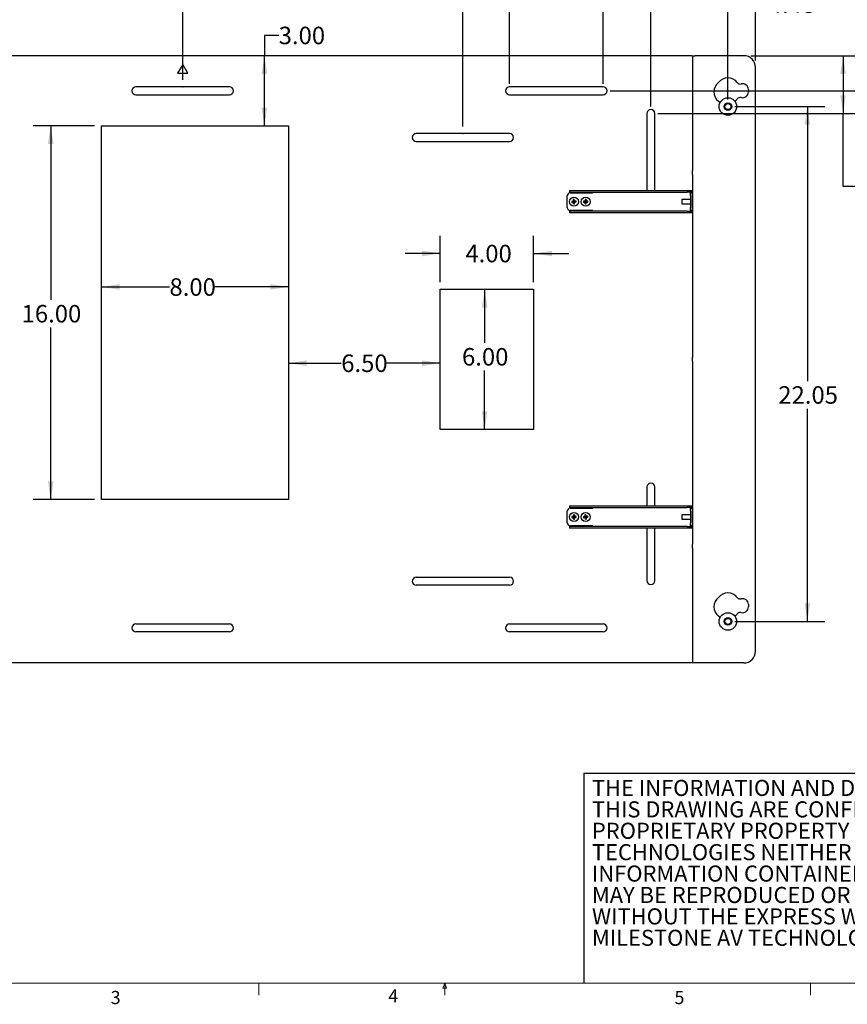
# Model space of a CAD drawing. Units: inches. Extents: x 4 to 132, y 2 to 86.
# Drawn here: x 39 to 86, y 2 to 58 of the extents above; entities that cross this region are included whole.
import ezdxf

# ---------------------------------------------------------------- set-up
doc = ezdxf.new("R2010")
doc.units = ezdxf.units.IN
doc.header["$MEASUREMENT"] = 0
doc.header["$PDSIZE"] = -1
doc.layers.add('SLD-0', color=179, linetype='Continuous')
doc.styles.add('SLDTEXTSTYLE0', font='TXT', dxfattribs={"width": 0.75})
doc.styles.add('SLDTEXTSTYLE2', font='TXT', dxfattribs={"width": 0.7})
doc.dimstyles.new('SLDDIMSTYLE0', dxfattribs={"dimtxt": 1, "dimasz": 1.04, "dimexe": 0, "dimexo": 0.0625, "dimgap": 0.25, "dimtad": 0, "dimtih": 1, "dimtoh": 1, "dimlfac": 0.75, "dimrnd": 1e-09, "dimzin": 4, "dimdsep": 46, "dimtxsty": 'SLDTEXTSTYLE0', "dimsah": 1, "dimcen": 0.09, "dimadec": 0, "dimazin": 1, "dimtfac": 1, "dimtofl": 0, "dimtmove": 0, "dimatfit": 3, "dimfxl": 0, "dimfrac": 2, "dimtolj": 1, "dimtzin": 12, "dimarcsym": 0})
doc.dimstyles.new('SLDDIMSTYLE1', dxfattribs={"dimtxt": 1, "dimasz": 1.04, "dimexe": 0, "dimexo": 0.0625, "dimgap": 0.25, "dimtad": 0, "dimtih": 1, "dimtoh": 1, "dimlfac": 0.75, "dimrnd": 1e-09, "dimzin": 12, "dimdsep": 46, "dimtxsty": 'SLDTEXTSTYLE0', "dimsah": 1, "dimcen": 0.09, "dimadec": 0, "dimazin": 3, "dimtfac": 1, "dimtofl": 0, "dimtmove": 0, "dimatfit": 3, "dimfxl": 0, "dimfrac": 2, "dimtolj": 1, "dimtzin": 12, "dimarcsym": 0})
doc.dimstyles.new('SLDDIMSTYLE2', dxfattribs={"dimtxt": 1, "dimasz": 1.04, "dimexe": 0, "dimexo": 0.0625, "dimgap": 0.25, "dimtad": 0, "dimtih": 1, "dimtoh": 1, "dimlfac": 0.75, "dimrnd": 1e-09, "dimzin": 4, "dimdsep": 46, "dimtxsty": 'SLDTEXTSTYLE0', "dimsah": 1, "dimcen": 0.09, "dimadec": 0, "dimazin": 1, "dimtfac": 1, "dimtmove": 0, "dimatfit": 0, "dimfxl": 0, "dimfrac": 2, "dimtolj": 1, "dimtzin": 12, "dimarcsym": 0})

# ---------------------------------------------------------------- blocks, each defined once
blk = doc.blocks.new('SW_NOTE_1')
at = {"color": 0, "linetype": 'Continuous', "lineweight": 0, "ltscale": 8, "char_height": 0.91667, "attachment_point": 1, "style": 'SLDTEXTSTYLE2'}
for s, insert in [('THE INFORMATION AND DESIGNS CONTAINED IN', (0, 1.182)), ('THIS DRAWING ARE CONFIDENTIAL AND THE', (0, -0.041)), ('PROPRIETARY PROPERTY OF MILESTONE AV', (0, -1.263)), ('TECHNOLOGIES NEITHER THIS DESIGN NOR ANY', (0, -2.485)), ('INFORMATION CONTAINED IN THIS DRAWING', (0, -3.707)), ('MAY BE REPRODUCED OR DISCLOSED TO OTHERS', (0, -4.929)), ('WITHOUT THE EXPRESS WRITTEN CONSENT OF', (0, -6.152)), ('MILESTONE AV TECHNOLOGIES.', (0, -7.374))]:
    blk.add_mtext(s, dxfattribs=dict(at, insert=insert))
blk = doc.blocks.new('_D')
at = {"layer": 'SLD-0', "ltscale": 8}
for p, q in [((26.578, 54.715), (26.578, 60.616)), ((47.912, 54.715), (47.912, 60.616)), ((26.578, 59.616), (34.832, 59.616)), ((47.912, 59.616), (38.157, 59.616))]:
    blk.add_line(p, q, dxfattribs=at)
for points in [[(26.578, 59.616), (27.618, 59.456), (27.618, 59.776)], [(47.912, 59.616), (46.872, 59.776), (46.872, 59.456)]]:
    blk.add_solid(points, dxfattribs=at)
at = {"layer": 'SLD-0', "ltscale": 8, "insert": (34.832, 60.112), "char_height": 1, "attachment_point": 1, "style": 'SLDTEXTSTYLE0'}
blk.add_mtext('16.00', dxfattribs=at)
blk = doc.blocks.new('_D_1')
at = {"layer": 'SLD-0', "ltscale": 8}
for p, q in [((31.912, 52.048), (31.912, 63.34)), ((63.912, 52.048), (63.912, 63.34)), ((31.912, 62.34), (46.735, 62.34)), ((63.912, 62.34), (50.06, 62.34))]:
    blk.add_line(p, q, dxfattribs=at)
for points in [[(31.912, 62.34), (32.952, 62.18), (32.952, 62.5)], [(63.912, 62.34), (62.872, 62.5), (62.872, 62.18)]]:
    blk.add_solid(points, dxfattribs=at)
at = {"layer": 'SLD-0', "ltscale": 8, "insert": (46.735, 62.836), "char_height": 1, "attachment_point": 1, "style": 'SLDTEXTSTYLE0'}
blk.add_mtext('24.00', dxfattribs=at)
blk = doc.blocks.new('_D_2')
at = {"layer": 'SLD-0', "ltscale": 8}
for p, q in [((71.912, 54.488), (71.912, 63.687)), ((79.04, 53.588), (79.04, 63.687)), ((71.912, 62.687), (79.04, 62.687)), ((79.04, 62.687), (81.448, 62.687))]:
    blk.add_line(p, q, dxfattribs=at)
for points in [[(71.912, 62.687), (72.952, 62.527), (72.952, 62.847)], [(79.04, 62.687), (78, 62.847), (78, 62.527)]]:
    blk.add_solid(points, dxfattribs=at)
at = {"layer": 'SLD-0', "ltscale": 8, "insert": (81.448, 63.182), "char_height": 1, "attachment_point": 1, "style": 'SLDTEXTSTYLE0'}
blk.add_mtext('5.35', dxfattribs=at)
blk = doc.blocks.new('_D_3')
at = {"layer": 'SLD-0', "ltscale": 8}
for p, q in [((16.783, 53.588), (16.783, 66.33)), ((79.04, 53.588), (79.04, 66.33)), ((16.783, 65.33), (45.179, 65.33)), ((79.04, 65.33), (48.504, 65.33))]:
    blk.add_line(p, q, dxfattribs=at)
for points in [[(16.783, 65.33), (17.823, 65.17), (17.823, 65.49)], [(79.04, 65.33), (78, 65.49), (78, 65.17)]]:
    blk.add_solid(points, dxfattribs=at)
at = {"layer": 'SLD-0', "ltscale": 8, "insert": (45.179, 65.825), "char_height": 1, "attachment_point": 1, "style": 'SLDTEXTSTYLE0'}
blk.add_mtext('46.69', dxfattribs=at)
blk = doc.blocks.new('_D_4')
at = {"layer": 'SLD-0', "ltscale": 8}
for p, q in [((79.44, 53.188), (84.578, 53.188)), ((83.578, 53.188), (83.578, 37.519)), ((83.578, 23.792), (83.578, 35.932)), ((79.44, 23.792), (84.578, 23.792))]:
    blk.add_line(p, q, dxfattribs=at)
for points in [[(83.578, 53.188), (83.418, 52.148), (83.738, 52.148)], [(83.578, 23.792), (83.738, 24.832), (83.418, 24.832)]]:
    blk.add_solid(points, dxfattribs=at)
at = {"layer": 'SLD-0', "ltscale": 8, "insert": (81.916, 37.221), "char_height": 1, "attachment_point": 1, "style": 'SLDTEXTSTYLE0'}
blk.add_mtext('22.05', dxfattribs=at)
blk = doc.blocks.new('_D_5')
at = {"layer": 'SLD-0', "ltscale": 8}
for p, q in [((74.642, 53.19), (74.642, 60.045)), ((80.617, 55.822), (80.617, 60.045)), ((74.642, 59.045), (80.617, 59.045)), ((80.617, 59.045), (81.367, 59.045))]:
    blk.add_line(p, q, dxfattribs=at)
for points in [[(74.642, 59.045), (75.682, 58.885), (75.682, 59.205)], [(80.617, 59.045), (79.577, 59.205), (79.577, 58.885)]]:
    blk.add_solid(points, dxfattribs=at)
at = {"layer": 'SLD-0', "ltscale": 8, "insert": (81.367, 59.54), "char_height": 1, "attachment_point": 1, "style": 'SLDTEXTSTYLE0'}
blk.add_mtext('4.48', dxfattribs=at)
blk = doc.blocks.new('_D_8')
at = {"layer": 'SLD-0', "ltscale": 8}
for p, q in [((42.883, 52.088), (39.378, 52.088)), ((40.378, 52.088), (40.378, 42.159)), ((40.378, 30.755), (40.378, 40.571)), ((42.883, 30.755), (39.378, 30.755))]:
    blk.add_line(p, q, dxfattribs=at)
for points in [[(40.378, 52.088), (40.218, 51.048), (40.538, 51.048)], [(40.378, 30.755), (40.538, 31.795), (40.218, 31.795)]]:
    blk.add_solid(points, dxfattribs=at)
at = {"layer": 'SLD-0', "ltscale": 8, "insert": (38.716, 41.861), "char_height": 1, "attachment_point": 1, "style": 'SLDTEXTSTYLE0'}
blk.add_mtext('16.00', dxfattribs=at)
blk = doc.blocks.new('_D_9')
at = {"layer": 'SLD-0', "ltscale": 8}
for p, q in [((43.283, 42.889), (47.157, 42.889)), ((53.95, 42.889), (49.744, 42.889))]:
    blk.add_line(p, q, dxfattribs=at)
for points in [[(43.283, 42.889), (44.323, 42.729), (44.323, 43.049)], [(53.95, 42.889), (52.91, 43.049), (52.91, 42.729)]]:
    blk.add_solid(points, dxfattribs=at)
at = {"layer": 'SLD-0', "ltscale": 8, "insert": (47.157, 43.384), "char_height": 1, "attachment_point": 1, "style": 'SLDTEXTSTYLE0'}
blk.add_mtext('8.00', dxfattribs=at)
blk = doc.blocks.new('_D_10')
at = {"layer": 'SLD-0', "ltscale": 8}
for p, q in [((65.152, 42.755), (65.152, 39.699)), ((65.152, 34.755), (65.152, 38.111))]:
    blk.add_line(p, q, dxfattribs=at)
for points in [[(65.152, 42.755), (64.992, 41.715), (65.312, 41.715)], [(65.152, 34.755), (65.312, 35.795), (64.992, 35.795)]]:
    blk.add_solid(points, dxfattribs=at)
at = {"layer": 'SLD-0', "ltscale": 8, "insert": (63.859, 39.4), "char_height": 1, "attachment_point": 1, "style": 'SLDTEXTSTYLE0'}
blk.add_mtext('6.00', dxfattribs=at)
blk = doc.blocks.new('_D_11')
at = {"layer": 'SLD-0', "ltscale": 8}
for p, q in [((62.617, 43.155), (62.617, 45.8)), ((67.95, 43.155), (67.95, 45.8)), ((62.617, 44.8), (60.617, 44.8)), ((67.95, 44.8), (69.95, 44.8))]:
    blk.add_line(p, q, dxfattribs=at)
for points in [[(62.617, 44.8), (61.577, 44.96), (61.577, 44.64)], [(67.95, 44.8), (68.99, 44.64), (68.99, 44.96)]]:
    blk.add_solid(points, dxfattribs=at)
at = {"layer": 'SLD-0', "ltscale": 8, "insert": (64.052, 45.295), "char_height": 1, "attachment_point": 1, "style": 'SLDTEXTSTYLE0'}
blk.add_mtext('4.00', dxfattribs=at)
blk = doc.blocks.new('_D_12')
at = {"layer": 'SLD-0', "ltscale": 8}
for p, q in [((80.35, 56.088), (86.614, 56.088)), ((85.614, 56.088), (85.614, 52.79)), ((75.042, 52.79), (86.614, 52.79)), ((85.614, 48.62), (85.614, 52.79)), ((87.614, 48.62), (85.614, 48.62))]:
    blk.add_line(p, q, dxfattribs=at)
for points in [[(85.614, 56.088), (85.454, 55.048), (85.774, 55.048)], [(85.614, 52.79), (85.774, 53.83), (85.454, 53.83)]]:
    blk.add_solid(points, dxfattribs=at)
at = {"layer": 'SLD-0', "ltscale": 8, "insert": (87.614, 49.115), "char_height": 1, "attachment_point": 1, "style": 'SLDTEXTSTYLE0'}
blk.add_mtext('2.47', dxfattribs=at)
blk = doc.blocks.new('_D_13')
at = {"layer": 'SLD-0', "ltscale": 8}
for p, q in [((87.981, 56.088), (87.981, 58.088)), ((80.35, 56.088), (88.981, 56.088)), ((72.312, 54.088), (88.981, 54.088)), ((87.981, 51.572), (87.981, 54.088)), ((89.981, 51.572), (87.981, 51.572))]:
    blk.add_line(p, q, dxfattribs=at)
for points in [[(87.981, 56.088), (88.141, 57.128), (87.821, 57.128)], [(87.981, 54.088), (87.821, 53.048), (88.141, 53.048)]]:
    blk.add_solid(points, dxfattribs=at)
at = {"layer": 'SLD-0', "ltscale": 8, "insert": (89.981, 52.067), "char_height": 1, "attachment_point": 1, "style": 'SLDTEXTSTYLE0'}
blk.add_mtext('1.50', dxfattribs=at)
blk = doc.blocks.new('_D_14')
at = {"layer": 'SLD-0', "ltscale": 8}
for p, q in [((66.578, 54.488), (66.578, 63.683)), ((71.912, 54.488), (71.912, 63.683)), ((66.578, 62.683), (64.578, 62.683)), ((71.912, 62.683), (73.912, 62.683))]:
    blk.add_line(p, q, dxfattribs=at)
for points in [[(66.578, 62.683), (65.538, 62.843), (65.538, 62.523)], [(71.912, 62.683), (72.952, 62.523), (72.952, 62.843)]]:
    blk.add_solid(points, dxfattribs=at)
at = {"layer": 'SLD-0', "ltscale": 8, "insert": (67.96, 63.179), "char_height": 1, "attachment_point": 1, "style": 'SLDTEXTSTYLE0'}
blk.add_mtext('4.00', dxfattribs=at)
blk = doc.blocks.new('_D_16')
at = {"layer": 'SLD-0', "ltscale": 8}
for p, q in [((53.393, 57.251), (52.579, 57.251)), ((52.579, 57.251), (52.579, 56.088)), ((52.579, 52.088), (52.579, 56.088))]:
    blk.add_line(p, q, dxfattribs=at)
for points in [[(52.579, 56.088), (52.419, 55.048), (52.739, 55.048)], [(52.579, 52.088), (52.739, 53.128), (52.419, 53.128)]]:
    blk.add_solid(points, dxfattribs=at)
at = {"layer": 'SLD-0', "ltscale": 8, "insert": (53.393, 57.747), "char_height": 1, "attachment_point": 1, "style": 'SLDTEXTSTYLE0'}
blk.add_mtext('3.00', dxfattribs=at)
blk = doc.blocks.new('_D_17')
at = {"layer": 'SLD-0', "ltscale": 8}
for p, q in [((53.95, 38.536), (56.964, 38.536)), ((62.617, 38.536), (59.55, 38.536))]:
    blk.add_line(p, q, dxfattribs=at)
for points in [[(53.95, 38.536), (54.99, 38.376), (54.99, 38.696)], [(62.617, 38.536), (61.577, 38.696), (61.577, 38.376)]]:
    blk.add_solid(points, dxfattribs=at)
at = {"layer": 'SLD-0', "ltscale": 8, "insert": (56.964, 39.032), "char_height": 1, "attachment_point": 1, "style": 'SLDTEXTSTYLE0'}
blk.add_mtext('6.50', dxfattribs=at)

msp = doc.modelspace()

# ---------------------------------------------------------------- linework, layer by layer
at = {"color": 7, "linetype": 'Continuous', "lineweight": 25, "ltscale": 8}
for p, q in [((76.975, 56.088), (18.341, 56.088)), ((76.975, 56.088), (77.017, 56.088)), ((77.017, 56.088), (77.158, 56.088)), ((77.017, 56.088), (77.017, 49.537)), ((79.95, 56.088), (77.158, 56.088)), ((47.912, 55.588), (47.623, 55.088)), ((48.2, 55.088), (47.912, 55.588)), ((80.617, 22.088), (80.617, 55.422)), ((47.623, 55.088), (48.2, 55.088)), ((50.578, 54.315), (45.245, 54.315)), ((71.912, 54.315), (66.578, 54.315)), ((80.207, 54.155), (80.207, 54.022)), ((45.245, 53.862), (50.578, 53.862)), ((66.578, 53.862), (71.912, 53.862)), ((74.415, 52.79), (74.415, 48.396)), ((74.869, 48.396), (74.869, 52.79)), ((43.283, 30.755), (43.283, 52.088)), ((43.283, 52.088), (53.95, 52.088)), ((53.95, 52.088), (53.95, 30.755)), ((66.578, 51.648), (61.245, 51.648)), ((61.245, 51.195), (66.578, 51.195)), ((77.017, 49.307), (77.017, 49.537)), ((77.017, 49.307), (77.017, 38.87)), ((69.999, 48.396), (69.999, 48.297)), ((69.999, 48.396), (70.048, 48.396)), ((70.048, 48.396), (76.723, 48.396)), ((76.723, 48.396), (77.007, 48.396)), ((77.007, 48.396), (77.007, 48.297)), ((69.863, 47.422), (69.863, 48.088)), ((70.048, 48.297), (69.999, 48.297)), ((70.029, 48.255), (71.304, 48.255)), ((70.048, 48.297), (76.723, 48.297)), ((70.21, 47.875), (70.235, 47.767)), ((70.26, 47.881), (70.262, 47.77)), ((70.37, 47.795), (70.262, 47.77)), ((70.262, 47.77), (70.274, 47.785)), ((70.903, 47.769), (70.89, 47.782)), ((70.891, 47.879), (70.903, 47.769)), ((70.942, 47.879), (70.93, 47.769)), ((70.944, 47.782), (70.93, 47.769)), ((71.334, 48.255), (71.304, 48.255)), ((76.409, 47.859), (76.409, 47.651)), ((76.908, 47.88), (76.43, 47.88)), ((77.007, 48.297), (76.723, 48.297)), ((76.908, 48.255), (76.895, 48.255)), ((76.908, 48.088), (76.908, 48.255)), ((76.908, 48.255), (77.007, 48.255)), ((76.908, 48.088), (76.908, 47.422)), ((76.966, 48.255), (76.966, 48.297)), ((77.007, 48.255), (77.007, 48.088)), ((77.007, 48.088), (77.007, 47.422)), ((77.017, 47.88), (77.007, 47.88)), ((71.304, 47.255), (70.029, 47.255)), ((70.124, 47.765), (70.235, 47.767)), ((70.13, 47.715), (70.238, 47.74)), ((70.22, 47.779), (70.235, 47.767)), ((70.238, 47.74), (70.226, 47.725)), ((70.262, 47.77), (70.235, 47.767)), ((70.238, 47.74), (70.235, 47.767)), ((70.238, 47.74), (70.265, 47.743)), ((70.24, 47.629), (70.238, 47.74)), ((70.262, 47.77), (70.265, 47.743)), ((70.376, 47.745), (70.265, 47.743)), ((70.28, 47.732), (70.265, 47.743)), ((70.29, 47.635), (70.265, 47.743)), ((70.793, 47.78), (70.903, 47.769)), ((70.793, 47.73), (70.903, 47.741)), ((70.89, 47.728), (70.903, 47.741)), ((70.891, 47.631), (70.903, 47.741)), ((70.903, 47.769), (70.93, 47.769)), ((70.903, 47.769), (70.903, 47.741)), ((70.93, 47.741), (70.903, 47.741)), ((71.04, 47.78), (70.93, 47.769)), ((70.93, 47.741), (70.93, 47.769)), ((70.942, 47.631), (70.93, 47.741)), ((70.93, 47.741), (70.944, 47.728)), ((71.04, 47.73), (70.93, 47.741)), ((71.304, 47.255), (71.334, 47.255)), ((76.43, 47.63), (76.908, 47.63)), ((76.895, 47.255), (76.908, 47.255)), ((76.908, 47.255), (76.908, 47.422)), ((77.007, 47.255), (76.908, 47.255)), ((77.007, 47.63), (77.017, 47.63)), ((77.007, 47.422), (77.007, 47.255)), ((69.999, 47.213), (69.999, 47.114)), ((69.999, 47.213), (70.048, 47.213)), ((70.048, 47.114), (69.999, 47.114)), ((76.723, 47.213), (70.048, 47.213)), ((76.723, 47.114), (70.048, 47.114)), ((76.723, 47.213), (77.007, 47.213)), ((77.007, 47.114), (76.723, 47.114)), ((77.007, 47.213), (77.007, 47.114)), ((62.617, 34.755), (62.617, 42.755)), ((62.617, 42.755), (67.95, 42.755)), ((67.95, 42.755), (67.95, 34.755)), ((77.017, 38.87), (77.017, 38.871)), ((77.017, 38.64), (77.017, 38.87)), ((77.017, 38.64), (77.017, 28.203)), ((67.95, 34.755), (62.617, 34.755)), ((74.415, 31.457), (74.415, 30.396)), ((74.869, 30.396), (74.869, 31.457)), ((53.95, 30.755), (43.283, 30.755)), ((69.999, 30.396), (69.999, 30.297)), ((69.999, 30.396), (70.048, 30.396)), ((70.048, 30.396), (76.723, 30.396)), ((76.723, 30.396), (77.007, 30.396)), ((77.007, 30.396), (77.007, 30.297)), ((69.863, 29.422), (69.863, 30.088)), ((70.048, 30.297), (69.999, 30.297)), ((70.029, 30.255), (71.304, 30.255)), ((70.048, 30.297), (76.723, 30.297)), ((70.223, 29.878), (70.236, 29.769)), ((70.273, 29.879), (70.263, 29.769)), ((70.874, 29.874), (70.901, 29.767)), ((70.924, 29.881), (70.928, 29.771)), ((71.035, 29.798), (70.928, 29.771)), ((71.334, 30.255), (71.304, 30.255)), ((76.409, 29.859), (76.409, 29.651)), ((76.908, 29.88), (76.43, 29.88)), ((77.007, 30.297), (76.723, 30.297)), ((76.908, 30.255), (76.895, 30.255)), ((76.908, 30.088), (76.908, 30.255)), ((76.908, 30.255), (77.007, 30.255)), ((76.908, 30.088), (76.908, 29.422)), ((76.966, 30.255), (76.966, 30.297)), ((77.007, 30.255), (77.007, 30.088)), ((77.007, 30.088), (77.007, 29.422)), ((77.017, 29.88), (77.007, 29.88)), ((71.304, 29.255), (70.029, 29.255)), ((70.126, 29.778), (70.236, 29.769)), ((70.127, 29.728), (70.237, 29.741)), ((70.236, 29.769), (70.222, 29.782)), ((70.223, 29.728), (70.237, 29.741)), ((70.227, 29.631), (70.237, 29.741)), ((70.236, 29.769), (70.263, 29.769)), ((70.236, 29.769), (70.237, 29.741)), ((70.264, 29.742), (70.237, 29.741)), ((70.277, 29.783), (70.263, 29.769)), ((70.373, 29.782), (70.263, 29.769)), ((70.264, 29.742), (70.263, 29.769)), ((70.277, 29.632), (70.264, 29.742)), ((70.264, 29.742), (70.278, 29.728)), ((70.374, 29.732), (70.264, 29.742)), ((70.791, 29.762), (70.901, 29.767)), ((70.798, 29.712), (70.905, 29.74)), ((70.901, 29.767), (70.886, 29.778)), ((70.894, 29.724), (70.905, 29.74)), ((70.901, 29.767), (70.928, 29.771)), ((70.901, 29.767), (70.905, 29.74)), ((70.932, 29.744), (70.905, 29.74)), ((70.91, 29.629), (70.905, 29.74)), ((70.94, 29.786), (70.928, 29.771)), ((70.932, 29.744), (70.928, 29.771)), ((71.043, 29.748), (70.932, 29.744)), ((70.932, 29.744), (70.948, 29.732)), ((70.96, 29.636), (70.932, 29.744)), ((71.304, 29.255), (71.334, 29.255)), ((76.43, 29.63), (76.908, 29.63)), ((76.895, 29.255), (76.908, 29.255)), ((76.908, 29.255), (76.908, 29.422)), ((77.007, 29.255), (76.908, 29.255)), ((77.007, 29.63), (77.017, 29.63)), ((77.007, 29.422), (77.007, 29.255)), ((69.999, 29.213), (69.999, 29.114)), ((69.999, 29.213), (70.048, 29.213)), ((70.048, 29.114), (69.999, 29.114)), ((76.723, 29.213), (70.048, 29.213)), ((76.723, 29.114), (70.048, 29.114)), ((74.415, 29.114), (74.415, 26.124)), ((74.869, 26.124), (74.869, 29.114)), ((76.723, 29.213), (77.007, 29.213)), ((77.007, 29.114), (76.723, 29.114)), ((77.007, 29.213), (77.007, 29.114)), ((77.017, 28.203), (77.017, 28.204)), ((77.017, 27.974), (77.017, 28.203)), ((77.017, 27.974), (77.017, 21.422)), ((61.245, 26.315), (66.578, 26.315)), ((66.578, 25.862), (61.245, 25.862)), ((80.207, 24.759), (80.207, 24.625)), ((45.245, 23.648), (50.578, 23.648)), ((66.578, 23.648), (71.912, 23.648)), ((50.578, 23.195), (45.245, 23.195)), ((71.912, 23.195), (66.578, 23.195)), ((76.975, 21.422), (18.341, 21.422)), ((77.017, 21.422), (76.975, 21.422)), ((77.158, 21.422), (77.017, 21.422)), ((79.95, 21.422), (77.158, 21.422))]:
    msp.add_line(p, q, dxfattribs=at)
at = {"color": 7, "linetype": 'Continuous', "lineweight": 18, "ltscale": 8}
for p, q in [((131.01, 3.137), (5.01, 3.137)), ((52.258, 3.137), (52.258, 2.458)), ((62.768, 2.86), (62.874, 3.137)), ((62.975, 2.86), (62.768, 2.86)), ((62.874, 3.137), (62.975, 2.86)), ((62.874, 3.137), (62.874, 2.458)), ((83.758, 3.137), (83.758, 2.458))]:
    msp.add_line(p, q, dxfattribs=at)
at = {"color": 7, "linetype": 'Continuous', "lineweight": 25, "ltscale": 64}
for centre, radius in [((79.04, 53.188), 0.5), ((79.04, 53.188), 0.215), ((79.04, 53.188), 0.211), ((79.04, 53.188), 0.21), ((79.04, 53.188), 0.174), ((70.25, 47.755), 0.256), ((70.917, 47.755), 0.256), ((70.25, 29.755), 0.256), ((70.917, 29.755), 0.256), ((79.04, 23.792), 0.5), ((79.04, 23.792), 0.215), ((79.04, 23.792), 0.211), ((79.04, 23.792), 0.21), ((79.04, 23.792), 0.174)]:
    msp.add_circle(centre, radius, dxfattribs=at)
for centre, radius, start, end in [((79.95, 55.422), 0.667, 0, 90), ((78.907, 54.022), 0.667, 126.8699, 233.1447), ((79.04, 54.155), 0.667, 36.8553, 143.1301), ((79.74, 54.68), 0.208, 216.8553, 284.2736), ((45.245, 54.088), 0.227, 90, 270), ((50.578, 54.088), 0.227, 270, 90), ((66.578, 54.088), 0.227, 90, 270), ((71.912, 54.088), 0.227, 270, 90), ((79.874, 54.155), 0.333, 0, 104.2736), ((79.874, 54.022), 0.333, 255.7264, 0), ((78.382, 53.322), 0.208, 17.6533, 53.1447), ((79.04, 54.022), 0.667, 306.8553, 323.1447), ((79.74, 53.497), 0.208, 75.7264, 143.1447), ((74.642, 52.79), 0.227, 0, 180), ((61.245, 51.422), 0.227, 90, 270), ((66.578, 51.422), 0.227, 270, 90), ((70.029, 48.088), 0.167, 90, 180), ((70.298, 47.367), 0.516, 94.2036, 99.8197), ((73.884, 48.206), 3.689, 185.1442, 186.6442), ((66.615, 47.312), 3.689, 7.3791, 8.8791), ((70.701, 44.121), 3.689, 95.1442, 96.6442), ((69.862, 47.707), 0.516, 4.2036, 9.8197), ((70.913, 44.093), 3.689, 90.3674, 91.8674), ((74.579, 47.759), 3.689, 178.1326, 179.6326), ((70.917, 47.364), 0.516, 87.192, 92.808), ((67.255, 47.759), 3.689, 0.3674, 1.8674), ((70.92, 44.093), 3.689, 88.1326, 89.6326), ((76.43, 47.859), 0.0208, 90, 180), ((70.029, 47.422), 0.167, 180, 270), ((70.694, 44.12), 3.689, 97.3791, 98.8791), ((70.639, 47.803), 0.516, 184.2036, 189.8197), ((69.8, 51.389), 3.689, 275.1442, 276.6442), ((73.885, 48.199), 3.689, 187.3791, 188.8791), ((70.202, 48.144), 0.516, 274.2036, 279.8197), ((69.807, 51.39), 3.689, 277.3791, 278.8791), ((66.616, 47.305), 3.689, 5.1442, 6.6442), ((71.308, 47.755), 0.516, 177.192, 182.808), ((70.913, 51.417), 3.689, 268.1326, 269.6326), ((74.579, 47.752), 3.689, 180.3674, 181.8674), ((70.917, 48.147), 0.516, 267.192, 272.808), ((67.255, 47.752), 3.689, 358.1326, 359.6326), ((70.92, 51.417), 3.689, 270.3674, 271.8674), ((70.525, 47.755), 0.516, 357.192, 2.808), ((76.43, 47.651), 0.0208, 180, 270), ((74.642, 31.457), 0.227, 0, 180), ((70.029, 30.088), 0.167, 90, 180), ((73.911, 29.817), 3.689, 179.0483, 180.5483), ((70.256, 29.364), 0.516, 88.1077, 93.7238), ((66.589, 29.7), 3.689, 1.2832, 2.7832), ((70.974, 29.368), 0.516, 95.6075, 101.2236), ((74.539, 30.295), 3.689, 186.5481, 188.0481), ((67.294, 29.223), 3.689, 8.783, 10.283), ((71.456, 26.133), 3.689, 96.5481, 98.0481), ((70.53, 29.698), 0.516, 5.6075, 11.2236), ((76.43, 29.859), 0.0208, 90, 180), ((70.029, 29.422), 0.167, 180, 270), ((70.305, 26.094), 3.689, 91.2832, 92.7832), ((70.641, 29.761), 0.516, 178.1077, 183.7238), ((70.188, 33.417), 3.689, 269.0483, 270.5483), ((73.912, 29.81), 3.689, 181.2832, 182.7832), ((70.244, 30.146), 0.516, 268.1077, 273.7238), ((70.312, 26.094), 3.689, 89.0483, 90.5483), ((66.589, 29.693), 3.689, 359.0483, 0.5483), ((70.195, 33.417), 3.689, 271.2832, 272.7832), ((69.859, 29.749), 0.516, 358.1077, 3.7238), ((71.449, 26.132), 3.689, 98.783, 100.283), ((71.304, 29.812), 0.516, 185.6075, 191.2236), ((70.377, 33.377), 3.689, 276.5481, 278.0481), ((74.54, 30.288), 3.689, 188.783, 190.283), ((70.859, 30.142), 0.516, 275.6075, 281.2236), ((70.384, 33.378), 3.689, 278.783, 280.283), ((67.295, 29.216), 3.689, 6.5481, 8.0481), ((76.43, 29.651), 0.0208, 180, 270), ((61.245, 26.088), 0.227, 90, 270), ((66.578, 26.088), 0.227, 270, 90), ((74.642, 26.124), 0.227, 180, 0), ((79.04, 24.759), 0.667, 36.8553, 143.1301), ((78.907, 24.625), 0.667, 126.8699, 233.1447), ((79.74, 25.283), 0.208, 216.8553, 284.2736), ((79.874, 24.759), 0.333, 0, 104.2736), ((79.04, 24.625), 0.667, 306.8553, 323.1447), ((79.74, 24.101), 0.208, 75.7264, 143.1447), ((79.874, 24.625), 0.333, 255.7264, 0), ((45.245, 23.422), 0.227, 90, 270), ((50.578, 23.422), 0.227, 270, 90), ((66.578, 23.422), 0.227, 90, 270), ((71.912, 23.422), 0.227, 270, 90), ((78.382, 23.926), 0.208, 17.6533, 53.1447), ((79.95, 22.088), 0.667, 270, 0)]:
    msp.add_arc(centre, radius, start, end, dxfattribs=at)
at = {"color": 7, "linetype": 'Continuous', "lineweight": 25, "ltscale": 8}
for points, knots in [([(71.275, 48.297), (71.282, 48.296), (71.295, 48.295), (71.313, 48.284), (71.326, 48.27), (71.331, 48.26), (71.334, 48.255)], [0, 0, 0, 0, 0.274281, 0.52925, 0.784165, 1, 1, 1, 1]), ([(76.895, 48.255), (76.898, 48.261), (76.902, 48.273), (76.902, 48.287), (76.899, 48.295), (76.897, 48.296), (76.895, 48.297)], [0, 0, 0, 0, 0.274281, 0.52925, 0.784165, 1, 1, 1, 1]), ([(71.334, 47.255), (71.33, 47.249), (71.324, 47.238), (71.309, 47.224), (71.292, 47.215), (71.28, 47.214), (71.275, 47.213)], [0, 0, 0, 0, 0.274281, 0.52925, 0.784165, 1, 1, 1, 1]), ([(76.895, 47.213), (76.897, 47.214), (76.9, 47.216), (76.902, 47.226), (76.901, 47.24), (76.897, 47.25), (76.895, 47.255)], [0, 0, 0, 0, 0.274281, 0.52925, 0.784165, 1, 1, 1, 1]), ([(76.966, 47.213), (76.967, 47.219), (76.969, 47.232), (76.967, 47.246), (76.966, 47.255)], [0, 0, 0, 0, 0.393383, 1, 1, 1, 1]), ([(71.275, 30.297), (71.282, 30.296), (71.295, 30.295), (71.313, 30.284), (71.326, 30.27), (71.331, 30.26), (71.334, 30.255)], [0, 0, 0, 0, 0.274281, 0.52925, 0.784165, 1, 1, 1, 1]), ([(76.895, 30.255), (76.898, 30.261), (76.902, 30.273), (76.902, 30.287), (76.899, 30.295), (76.897, 30.296), (76.895, 30.297)], [0, 0, 0, 0, 0.274281, 0.52925, 0.784165, 1, 1, 1, 1]), ([(71.334, 29.255), (71.33, 29.249), (71.324, 29.238), (71.309, 29.224), (71.292, 29.215), (71.28, 29.214), (71.275, 29.213)], [0, 0, 0, 0, 0.274281, 0.52925, 0.784165, 1, 1, 1, 1]), ([(76.895, 29.213), (76.897, 29.214), (76.9, 29.216), (76.902, 29.226), (76.901, 29.24), (76.897, 29.25), (76.895, 29.255)], [0, 0, 0, 0, 0.274281, 0.52925, 0.784165, 1, 1, 1, 1]), ([(76.966, 29.213), (76.967, 29.219), (76.969, 29.232), (76.967, 29.246), (76.966, 29.255)], [0, 0, 0, 0, 0.393383, 1, 1, 1, 1])]:
    msp.add_open_spline(points, degree=3, knots=knots, dxfattribs=at)
at = {"layer": 'SLD-0', "ltscale": 8}
for q in [(96.246, 15.137), (70.821, 3.137)]:
    msp.add_line((70.821, 15.137), q, dxfattribs=at)
for p in [(47.912, 54.315), (63.912, 51.648)]:
    msp.add_point(p, dxfattribs=at)

# ---------------------------------------------------------------- block references
at = {"color": 7, "linetype": 'Continuous', "lineweight": 0, "ltscale": 8}
msp.add_blockref('SW_NOTE_1', (71.277, 13.563), dxfattribs=at)

# ---------------------------------------------------------------- texts
at = {"color": 7, "linetype": 'Continuous', "lineweight": 0, "ltscale": 8, "char_height": 0.75, "attachment_point": 1, "style": 'SLDTEXTSTYLE0'}
for s, insert in [('3', (43.802, 2.696)), ('4', (59.655, 2.788)), ('5', (75.988, 2.696))]:
    msp.add_mtext(s, dxfattribs=dict(at, insert=insert))

# ---------------------------------------------------------------- dimensions: what is measured, and where the dimension line sits
at = {"layer": 'SLD-0', "ltscale": 8}
for base, p1, p2, angle, dimstyle, picture, middle in [((79.04, 65.33), (16.783, 53.188), (79.04, 53.188), 0, 'SLDDIMSTYLE1', '_D_3', (46.842, 65.33)), ((71.912, 62.683), (66.578, 54.088), (71.912, 54.088), 0, 'SLDDIMSTYLE2', '_D_14', (69.253, 62.683)), ((63.912, 62.34), (31.912, 51.648), (63.912, 51.648), 0, 'SLDDIMSTYLE0', '_D_1', (48.397, 62.34)), ((47.912, 59.616), (26.578, 54.315), (47.912, 54.315), 0, 'SLDDIMSTYLE0', '_D', (36.495, 59.616)), ((80.617, 59.045), (74.642, 52.79), (80.617, 55.422), 0, 'SLDDIMSTYLE1', '_D_5', (82.66, 59.045)), ((87.981, 54.088), (79.95, 56.088), (71.912, 54.088), 90, 'SLDDIMSTYLE2', '_D_13', (87.981, 51.572)), ((52.579, 56.088), (53.95, 52.088), (79.95, 56.088), 90, 'SLDDIMSTYLE0', '_D_16', (52.579, 57.251)), ((85.614, 52.79), (79.95, 56.088), (74.642, 52.79), 90, 'SLDDIMSTYLE1', '_D_12', (85.614, 48.62)), ((83.578, 23.792), (79.04, 53.188), (79.04, 23.792), 90, 'SLDDIMSTYLE1', '_D_4', (83.578, 36.726)), ((40.378, 52.088), (43.283, 30.755), (43.283, 52.088), 90, 'SLDDIMSTYLE0', '_D_8', (40.378, 41.365)), ((53.95, 42.889), (43.283, 52.088), (53.95, 52.088), 0, 'SLDDIMSTYLE0', '_D_9', (48.45, 42.889)), ((67.95, 44.8), (62.617, 42.755), (67.95, 42.755), 0, 'SLDDIMSTYLE2', '_D_11', (65.345, 44.8)), ((65.152, 42.755), (62.617, 34.755), (62.617, 42.755), 90, 'SLDDIMSTYLE0', '_D_10', (65.152, 38.905)), ((62.617, 38.536), (53.95, 30.755), (62.617, 34.755), 0, 'SLDDIMSTYLE0', '_D_17', (58.257, 38.536))]:
    dim = msp.add_linear_dim(base=base, p1=p1, p2=p2, angle=angle, dimstyle=dimstyle, dxfattribs=at)
    dim.commit()
    dim.dimension.update_dxf_attribs({"geometry": picture, "text_midpoint": middle, "dimtype": 160})
dim = msp.add_linear_dim(base=(71.912, 62.687), p1=(79.04, 53.188), p2=(71.912, 54.088), dimstyle='SLDDIMSTYLE1', dxfattribs=at)
dim.commit()
dim.dimension.update_dxf_attribs({"geometry": '_D_2', "text_midpoint": (82.741, 62.687), "dimtype": 160})

doc.saveas('drawing.dxf')
